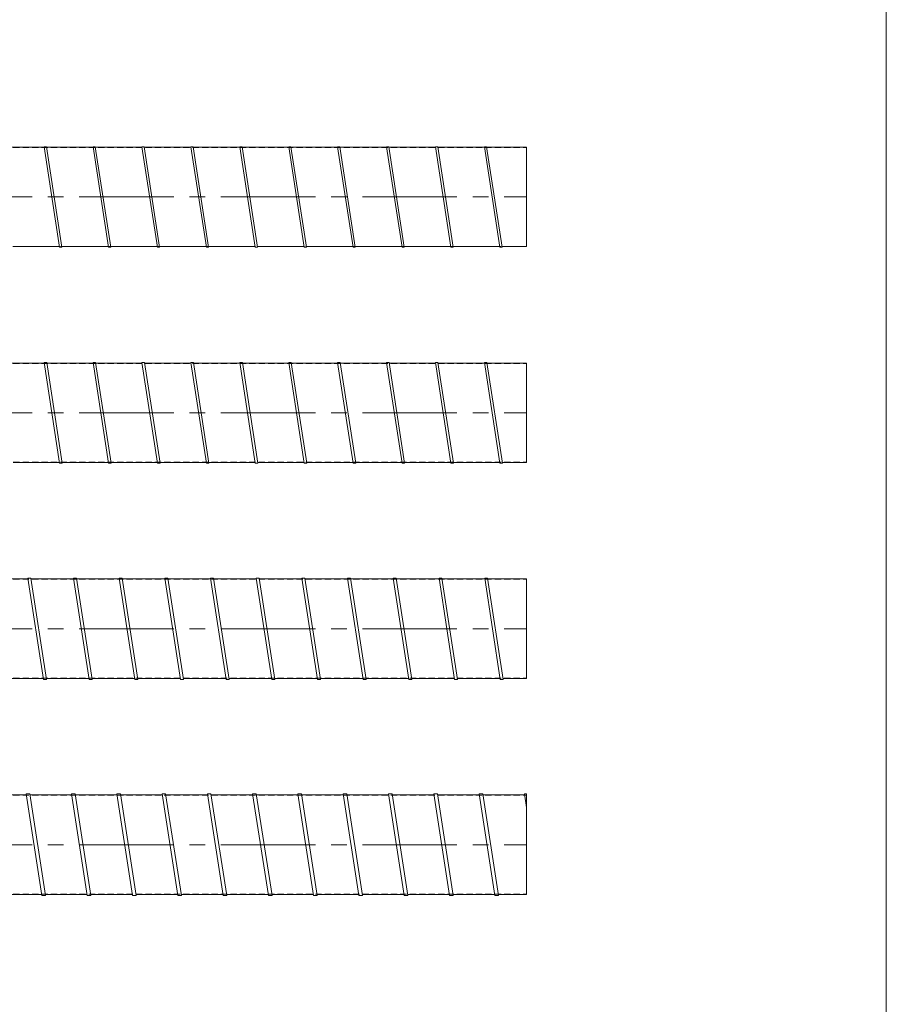
# Model space of a CAD drawing. Units: millimetres. Extents: x -21992 to -13992, y -61300 to -18000.
# Drawn here: x -16401 to -13992, y -39743 to -37008 of the extents above; entities that cross this region are included whole.
import ezdxf

# ---------------------------------------------------------------- set-up
doc = ezdxf.new("R2010")
doc.units = ezdxf.units.MM
doc.header["$LTSCALE"] = 350
doc.linetypes.add('CENTER2', pattern=[1.125, 0.75, -0.125, 0.125, -0.125])
doc.linetypes.add('DASHED2', pattern=[0.375, 0.25, -0.125])
for name, color, linetype, lineweight in [('04-ダクトセンター', 1, 'CENTER2', 5), ('05-ダクト外線', 4, 'Continuous', 13), ('06-ダクト内線', 6, 'DASHED2', 9), ('シンボル', 7, 'Continuous', 5)]:
    doc.layers.add(name, color=color, linetype=linetype, lineweight=lineweight)

msp = doc.modelspace()

# ---------------------------------------------------------------- linework, layer by layer
at = {"layer": '04-ダクトセンター'}
for p, q in [((-18991.9, -37500), (-14991.9, -37500)), ((-18991.9, -38100), (-14991.9, -38100)), ((-18991.9, -38700), (-14991.9, -38700)), ((-18991.9, -39300), (-14991.9, -39300))]:
    msp.add_line(p, q, dxfattribs=at)
at = {"layer": '05-ダクト外線'}
for p, q in [((-16463.1, -37362), (-16333.2, -37362)), ((-16333.4, -37360.5), (-16327.3, -37360.5)), ((-16290.4, -37639.5), (-16333.4, -37360.5)), ((-16284.3, -37639.5), (-16327.3, -37360.5)), ((-16327.1, -37362), (-16197.2, -37362)), ((-16197.4, -37360.5), (-16191.3, -37360.5)), ((-16154.4, -37639.5), (-16197.4, -37360.5)), ((-16148.3, -37639.5), (-16191.3, -37360.5)), ((-16191.1, -37362), (-16061.2, -37362)), ((-16061.4, -37360.5), (-16055.3, -37360.5)), ((-16018.4, -37639.5), (-16061.4, -37360.5)), ((-16012.3, -37639.5), (-16055.3, -37360.5)), ((-16055.1, -37362), (-15925.2, -37362)), ((-15925.4, -37360.5), (-15919.3, -37360.5)), ((-15882.4, -37639.5), (-15925.4, -37360.5)), ((-15876.3, -37639.5), (-15919.3, -37360.5)), ((-15919.1, -37362), (-15789.2, -37362)), ((-15789.4, -37360.5), (-15783.3, -37360.5)), ((-15746.4, -37639.5), (-15789.4, -37360.5)), ((-15740.3, -37639.5), (-15783.3, -37360.5)), ((-15783.1, -37362), (-15653.2, -37362)), ((-15653.4, -37360.5), (-15647.3, -37360.5)), ((-15610.4, -37639.5), (-15653.4, -37360.5)), ((-15604.3, -37639.5), (-15647.3, -37360.5)), ((-15647.1, -37362), (-15517.2, -37362)), ((-15517.4, -37360.5), (-15511.3, -37360.5)), ((-15474.4, -37639.5), (-15517.4, -37360.5)), ((-15468.3, -37639.5), (-15511.3, -37360.5)), ((-15511.1, -37362), (-15381.2, -37362)), ((-15381.4, -37360.5), (-15375.3, -37360.5)), ((-15338.4, -37639.5), (-15381.4, -37360.5)), ((-15332.3, -37639.5), (-15375.3, -37360.5)), ((-15375.1, -37362), (-15245.2, -37362)), ((-15245.4, -37360.5), (-15239.3, -37360.5)), ((-15202.4, -37639.5), (-15245.4, -37360.5)), ((-15196.3, -37639.5), (-15239.3, -37360.5)), ((-15239.1, -37362), (-15109.2, -37362)), ((-15109.4, -37360.5), (-15103.3, -37360.5)), ((-15066.4, -37639.5), (-15109.4, -37360.5)), ((-15060.3, -37639.5), (-15103.3, -37360.5)), ((-15103.1, -37362), (-14991.9, -37362)), ((-14991.9, -37362), (-14991.9, -37638)), ((-16420.5, -37638), (-16290.6, -37638)), ((-16290.4, -37639.5), (-16284.3, -37639.5)), ((-16284.5, -37638), (-16154.6, -37638)), ((-16154.4, -37639.5), (-16148.3, -37639.5)), ((-16148.5, -37638), (-16018.6, -37638)), ((-16018.4, -37639.5), (-16012.3, -37639.5)), ((-16012.5, -37638), (-15882.6, -37638)), ((-15882.4, -37639.5), (-15876.3, -37639.5)), ((-15876.5, -37638), (-15746.6, -37638)), ((-15746.4, -37639.5), (-15740.3, -37639.5)), ((-15740.5, -37638), (-15610.6, -37638)), ((-15610.4, -37639.5), (-15604.3, -37639.5)), ((-15604.5, -37638), (-15474.6, -37638)), ((-15474.4, -37639.5), (-15468.3, -37639.5)), ((-15468.5, -37638), (-15338.6, -37638)), ((-15338.4, -37639.5), (-15332.3, -37639.5)), ((-15332.5, -37638), (-15202.6, -37638)), ((-15202.4, -37639.5), (-15196.3, -37639.5)), ((-15196.5, -37638), (-15066.6, -37638)), ((-15066.4, -37639.5), (-15060.3, -37639.5)), ((-15060.5, -37638), (-14991.9, -37638)), ((-16462.1, -37961.9), (-16333.2, -37961.9)), ((-16333.5, -37960.1), (-16326.4, -37960.1)), ((-16290.3, -38239.9), (-16333.5, -37960.1)), ((-16283.2, -38239.9), (-16326.4, -37960.1)), ((-16326.1, -37961.9), (-16197.2, -37961.9)), ((-16197.5, -37960.1), (-16190.4, -37960.1)), ((-16154.3, -38239.9), (-16197.5, -37960.1)), ((-16147.2, -38239.9), (-16190.4, -37960.1)), ((-16190.1, -37961.9), (-16061.2, -37961.9)), ((-16061.5, -37960.1), (-16054.4, -37960.1)), ((-16018.3, -38239.9), (-16061.5, -37960.1)), ((-16011.2, -38239.9), (-16054.4, -37960.1)), ((-16054.1, -37961.9), (-15925.2, -37961.9)), ((-15925.5, -37960.1), (-15918.4, -37960.1)), ((-15882.3, -38239.9), (-15925.5, -37960.1)), ((-15875.2, -38239.9), (-15918.4, -37960.1)), ((-15918.1, -37961.9), (-15789.2, -37961.9)), ((-15789.5, -37960.1), (-15782.4, -37960.1)), ((-15746.3, -38239.9), (-15789.5, -37960.1)), ((-15739.2, -38239.9), (-15782.4, -37960.1)), ((-15782.1, -37961.9), (-15653.2, -37961.9)), ((-15653.5, -37960.1), (-15646.4, -37960.1)), ((-15610.3, -38239.9), (-15653.5, -37960.1)), ((-15603.2, -38239.9), (-15646.4, -37960.1)), ((-15646.1, -37961.9), (-15517.2, -37961.9)), ((-15517.5, -37960.1), (-15510.4, -37960.1)), ((-15474.3, -38239.9), (-15517.5, -37960.1)), ((-15467.2, -38239.9), (-15510.4, -37960.1)), ((-15510.1, -37961.9), (-15381.2, -37961.9)), ((-15381.5, -37960.1), (-15374.4, -37960.1)), ((-15338.3, -38239.9), (-15381.5, -37960.1)), ((-15331.2, -38239.9), (-15374.4, -37960.1)), ((-15374.1, -37961.9), (-15245.2, -37961.9)), ((-15245.5, -37960.1), (-15238.4, -37960.1)), ((-15202.3, -38239.9), (-15245.5, -37960.1)), ((-15195.2, -38239.9), (-15238.4, -37960.1)), ((-15238.1, -37961.9), (-15109.2, -37961.9)), ((-15109.5, -37960.1), (-15102.4, -37960.1)), ((-15066.3, -38239.9), (-15109.5, -37960.1)), ((-15059.2, -38239.9), (-15102.4, -37960.1)), ((-15102.1, -37961.9), (-14991.9, -37961.9)), ((-14991.9, -37961.9), (-14991.9, -38238.1)), ((-16419.5, -38238.1), (-16290.6, -38238.1)), ((-16290.3, -38239.9), (-16283.2, -38239.9)), ((-16283.5, -38238.1), (-16154.6, -38238.1)), ((-16154.3, -38239.9), (-16147.2, -38239.9)), ((-16147.5, -38238.1), (-16018.6, -38238.1)), ((-16018.3, -38239.9), (-16011.2, -38239.9)), ((-16011.5, -38238.1), (-15882.6, -38238.1)), ((-15882.3, -38239.9), (-15875.2, -38239.9)), ((-15875.5, -38238.1), (-15746.6, -38238.1)), ((-15746.3, -38239.9), (-15739.2, -38239.9)), ((-15739.5, -38238.1), (-15610.6, -38238.1)), ((-15610.3, -38239.9), (-15603.2, -38239.9)), ((-15603.5, -38238.1), (-15474.6, -38238.1)), ((-15474.3, -38239.9), (-15467.2, -38239.9)), ((-15467.5, -38238.1), (-15338.6, -38238.1)), ((-15338.3, -38239.9), (-15331.2, -38239.9)), ((-15331.5, -38238.1), (-15202.6, -38238.1)), ((-15202.3, -38239.9), (-15195.2, -38239.9)), ((-15195.5, -38238.1), (-15066.6, -38238.1)), ((-15066.3, -38239.9), (-15059.2, -38239.9)), ((-15059.5, -38238.1), (-14991.9, -38238.1)), ((-16497.1, -38561.7), (-16378.2, -38561.7)), ((-16378.6, -38559.3), (-16370.5, -38559.3)), ((-16335.2, -38840.7), (-16378.6, -38559.3)), ((-16327.1, -38840.7), (-16370.5, -38559.3)), ((-16370.1, -38561.7), (-16251.2, -38561.7)), ((-16251.6, -38559.3), (-16243.5, -38559.3)), ((-16208.2, -38840.7), (-16251.6, -38559.3)), ((-16200.1, -38840.7), (-16243.5, -38559.3)), ((-16243.1, -38561.7), (-16124.2, -38561.7)), ((-16124.6, -38559.3), (-16116.5, -38559.3)), ((-16081.2, -38840.7), (-16124.6, -38559.3)), ((-16073.1, -38840.7), (-16116.5, -38559.3)), ((-16116.1, -38561.7), (-15997.2, -38561.7)), ((-15997.6, -38559.3), (-15989.5, -38559.3)), ((-15954.2, -38840.7), (-15997.6, -38559.3)), ((-15946.1, -38840.7), (-15989.5, -38559.3)), ((-15989.1, -38561.7), (-15870.2, -38561.7)), ((-15870.6, -38559.3), (-15862.5, -38559.3)), ((-15827.2, -38840.7), (-15870.6, -38559.3)), ((-15819.1, -38840.7), (-15862.5, -38559.3)), ((-15862.1, -38561.7), (-15743.2, -38561.7)), ((-15743.6, -38559.3), (-15735.5, -38559.3)), ((-15700.2, -38840.7), (-15743.6, -38559.3)), ((-15692.1, -38840.7), (-15735.5, -38559.3)), ((-15735.1, -38561.7), (-15616.2, -38561.7)), ((-15616.6, -38559.3), (-15608.5, -38559.3)), ((-15573.2, -38840.7), (-15616.6, -38559.3)), ((-15565.1, -38840.7), (-15608.5, -38559.3)), ((-15608.1, -38561.7), (-15489.2, -38561.7)), ((-15489.6, -38559.3), (-15481.5, -38559.3)), ((-15446.2, -38840.7), (-15489.6, -38559.3)), ((-15438.1, -38840.7), (-15481.5, -38559.3)), ((-15481.1, -38561.7), (-15362.2, -38561.7)), ((-15362.6, -38559.3), (-15354.5, -38559.3)), ((-15319.2, -38840.7), (-15362.6, -38559.3)), ((-15311.1, -38840.7), (-15354.5, -38559.3)), ((-15354.1, -38561.7), (-15235.2, -38561.7)), ((-15235.6, -38559.3), (-15227.5, -38559.3)), ((-15192.2, -38840.7), (-15235.6, -38559.3)), ((-15184.1, -38840.7), (-15227.5, -38559.3)), ((-15227.1, -38561.7), (-15108.2, -38561.7)), ((-15108.6, -38559.3), (-15100.5, -38559.3)), ((-15065.2, -38840.7), (-15108.6, -38559.3)), ((-15057.1, -38840.7), (-15100.5, -38559.3)), ((-15100.1, -38561.7), (-14991.9, -38561.7)), ((-14991.9, -38561.7), (-14991.9, -38838.3)), ((-16454.5, -38838.3), (-16335.6, -38838.3)), ((-16335.2, -38840.7), (-16327.1, -38840.7)), ((-16327.5, -38838.3), (-16208.6, -38838.3)), ((-16208.2, -38840.7), (-16200.1, -38840.7)), ((-16200.5, -38838.3), (-16081.6, -38838.3)), ((-16081.2, -38840.7), (-16073.1, -38840.7)), ((-16073.5, -38838.3), (-15954.6, -38838.3)), ((-15954.2, -38840.7), (-15946.1, -38840.7)), ((-15946.5, -38838.3), (-15827.6, -38838.3)), ((-15827.2, -38840.7), (-15819.1, -38840.7)), ((-15819.5, -38838.3), (-15700.6, -38838.3)), ((-15700.2, -38840.7), (-15692.1, -38840.7)), ((-15692.5, -38838.3), (-15573.6, -38838.3)), ((-15573.2, -38840.7), (-15565.1, -38840.7)), ((-15565.5, -38838.3), (-15446.6, -38838.3)), ((-15446.2, -38840.7), (-15438.1, -38840.7)), ((-15438.5, -38838.3), (-15319.6, -38838.3)), ((-15319.2, -38840.7), (-15311.1, -38840.7)), ((-15311.5, -38838.3), (-15192.6, -38838.3)), ((-15192.2, -38840.7), (-15184.1, -38840.7)), ((-15184.5, -38838.3), (-15065.6, -38838.3)), ((-15065.2, -38840.7), (-15057.1, -38840.7)), ((-15057.5, -38838.3), (-14991.9, -38838.3)), ((-16499.1, -39161.5), (-16383.3, -39161.5)), ((-16383.7, -39158.5), (-16373.6, -39158.5)), ((-16340.1, -39441.5), (-16383.7, -39158.5)), ((-16329.9, -39441.5), (-16373.6, -39158.5)), ((-16373.1, -39161.5), (-16257.3, -39161.5)), ((-16257.7, -39158.5), (-16247.6, -39158.5)), ((-16214.1, -39441.5), (-16257.7, -39158.5)), ((-16203.9, -39441.5), (-16247.6, -39158.5)), ((-16247.1, -39161.5), (-16131.3, -39161.5)), ((-16131.7, -39158.5), (-16121.6, -39158.5)), ((-16088.1, -39441.5), (-16131.7, -39158.5)), ((-16077.9, -39441.5), (-16121.6, -39158.5)), ((-16121.1, -39161.5), (-16005.3, -39161.5)), ((-16005.7, -39158.5), (-15995.6, -39158.5)), ((-15962.1, -39441.5), (-16005.7, -39158.5)), ((-15951.9, -39441.5), (-15995.6, -39158.5)), ((-15995.1, -39161.5), (-15879.3, -39161.5)), ((-15879.7, -39158.5), (-15869.6, -39158.5)), ((-15836.1, -39441.5), (-15879.7, -39158.5)), ((-15825.9, -39441.5), (-15869.6, -39158.5)), ((-15869.1, -39161.5), (-15753.3, -39161.5)), ((-15753.7, -39158.5), (-15743.6, -39158.5)), ((-15710.1, -39441.5), (-15753.7, -39158.5)), ((-15699.9, -39441.5), (-15743.6, -39158.5)), ((-15743.1, -39161.5), (-15627.3, -39161.5)), ((-15627.7, -39158.5), (-15617.6, -39158.5)), ((-15584.1, -39441.5), (-15627.7, -39158.5)), ((-15573.9, -39441.5), (-15617.6, -39158.5)), ((-15617.1, -39161.5), (-15501.3, -39161.5)), ((-15501.7, -39158.5), (-15491.6, -39158.5)), ((-15458.1, -39441.5), (-15501.7, -39158.5)), ((-15447.9, -39441.5), (-15491.6, -39158.5)), ((-15491.1, -39161.5), (-15375.3, -39161.5)), ((-15375.7, -39158.5), (-15365.6, -39158.5)), ((-15332.1, -39441.5), (-15375.7, -39158.5)), ((-15321.9, -39441.5), (-15365.6, -39158.5)), ((-15365.1, -39161.5), (-15249.3, -39161.5)), ((-15249.7, -39158.5), (-15239.6, -39158.5)), ((-15206.1, -39441.5), (-15249.7, -39158.5)), ((-15195.9, -39441.5), (-15239.6, -39158.5)), ((-15239.1, -39161.5), (-15123.3, -39161.5)), ((-15123.7, -39158.5), (-15113.6, -39158.5)), ((-15080.1, -39441.5), (-15123.7, -39158.5)), ((-15069.9, -39441.5), (-15113.6, -39158.5)), ((-15113.1, -39161.5), (-14997.3, -39161.5)), ((-14997.7, -39158.5), (-14991.9, -39158.5)), ((-14991.9, -39196.3), (-14997.7, -39158.5)), ((-14991.9, -39158.5), (-14991.9, -39438.5)), ((-16456.4, -39438.5), (-16340.5, -39438.5)), ((-16340.1, -39441.5), (-16329.9, -39441.5)), ((-16330.4, -39438.5), (-16214.5, -39438.5)), ((-16214.1, -39441.5), (-16203.9, -39441.5)), ((-16204.4, -39438.5), (-16088.5, -39438.5)), ((-16088.1, -39441.5), (-16077.9, -39441.5)), ((-16078.4, -39438.5), (-15962.5, -39438.5)), ((-15962.1, -39441.5), (-15951.9, -39441.5)), ((-15952.4, -39438.5), (-15836.5, -39438.5)), ((-15836.1, -39441.5), (-15825.9, -39441.5)), ((-15826.4, -39438.5), (-15710.5, -39438.5)), ((-15710.1, -39441.5), (-15699.9, -39441.5)), ((-15700.4, -39438.5), (-15584.5, -39438.5)), ((-15584.1, -39441.5), (-15573.9, -39441.5)), ((-15574.4, -39438.5), (-15458.5, -39438.5)), ((-15458.1, -39441.5), (-15447.9, -39441.5)), ((-15448.4, -39438.5), (-15332.5, -39438.5)), ((-15332.1, -39441.5), (-15321.9, -39441.5)), ((-15322.4, -39438.5), (-15206.5, -39438.5)), ((-15206.1, -39441.5), (-15195.9, -39441.5)), ((-15196.4, -39438.5), (-15080.5, -39438.5)), ((-15080.1, -39441.5), (-15069.9, -39441.5)), ((-15070.4, -39438.5), (-14991.9, -39438.5))]:
    msp.add_line(p, q, dxfattribs=at)
at = {"layer": '06-ダクト内線', "color": 242, "linetype": 'DASHED2', "ltscale": 0.2}
for p, q in [((-18991.9, -37362.5), (-14991.9, -37362.5)), ((-18991.9, -37637.5), (-14991.9, -37637.5))]:
    msp.add_line(p, q, dxfattribs=at)
at = {"layer": '06-ダクト内線', "linetype": 'DASHED2', "ltscale": 0.2}
for p, q in [((-18991.9, -37962.5), (-14991.9, -37962.5)), ((-18991.9, -38237.5), (-14991.9, -38237.5))]:
    msp.add_line(p, q, dxfattribs=at)
at = {"layer": '06-ダクト内線', "color": 20, "linetype": 'DASHED2', "ltscale": 0.2}
for p, q in [((-18991.9, -38562.5), (-14991.9, -38562.5)), ((-18991.9, -38837.5), (-14991.9, -38837.5))]:
    msp.add_line(p, q, dxfattribs=at)
at = {"layer": '06-ダクト内線', "color": 54, "linetype": 'DASHED2', "ltscale": 0.2}
for p, q in [((-18991.9, -39162.5), (-14991.9, -39162.5)), ((-18991.9, -39437.5), (-14991.9, -39437.5))]:
    msp.add_line(p, q, dxfattribs=at)
at = {"layer": 'シンボル'}
msp.add_line((-13991.9, -18000), (-13991.9, -61300), dxfattribs=at)

doc.saveas('drawing.dxf')
